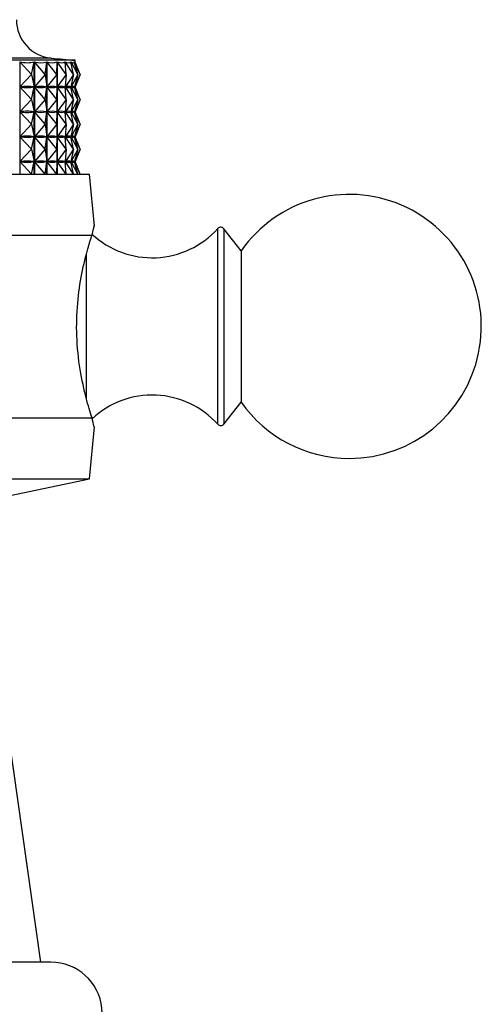
# Model space of a CAD drawing. Units: millimetres. Extents: x 10 to 1383, y 23 to 1042.
# Drawn here: x 247 to 269, y 641 to 689 of the extents above; entities that cross this region are included whole.
import ezdxf

# ---------------------------------------------------------------- set-up
doc = ezdxf.new("R2010")
doc.units = ezdxf.units.MM
doc.header["$LTSCALE"] = 5

msp = doc.modelspace()

# ---------------------------------------------------------------- linework, layer by layer
at = {"color": 7, "linetype": 'Continuous', "lineweight": 25}
for p, q in [((249.462, 687.045), (224.68, 687.045)), ((246.729, 686.963), (246.729, 681.445)), ((247.302, 686.345), (246.729, 686.963)), ((247.302, 686.345), (247.442, 686.963)), ((247.442, 681.445), (247.442, 686.963)), ((247.448, 686.963), (247.448, 681.445)), ((247.984, 686.345), (247.448, 686.963)), ((247.984, 686.345), (248.06, 686.963)), ((248.06, 681.445), (248.06, 686.963)), ((248.065, 686.963), (248.065, 681.445)), ((248.56, 686.345), (248.065, 686.963)), ((248.56, 686.345), (248.571, 686.963)), ((248.571, 681.445), (248.571, 686.963)), ((248.575, 686.963), (248.575, 681.445)), ((249.023, 686.345), (248.575, 686.963)), ((249.023, 686.345), (248.97, 686.963)), ((248.973, 686.963), (248.973, 686.929)), ((249.37, 686.345), (248.973, 686.963)), ((249.37, 686.345), (249.252, 686.963)), ((249.254, 686.963), (249.254, 686.953)), ((249.598, 686.345), (249.254, 686.963)), ((249.417, 686.963), (249.417, 686.96)), ((249.598, 686.345), (249.417, 686.963)), ((249.704, 686.345), (249.417, 686.963)), ((249.462, 686.947), (249.462, 687.045)), ((249.704, 686.345), (249.462, 686.96)), ((247.302, 686.345), (246.734, 685.733)), ((247.302, 686.345), (247.441, 685.733)), ((247.984, 686.345), (247.453, 685.733)), ((247.984, 686.345), (248.06, 685.733)), ((248.56, 686.345), (248.07, 685.733)), ((248.56, 686.345), (248.571, 685.733)), ((249.023, 686.345), (248.579, 685.733)), ((249.023, 686.345), (248.97, 685.733)), ((249.37, 686.345), (248.976, 685.733)), ((249.37, 686.345), (249.253, 685.733)), ((249.598, 686.345), (249.257, 685.733)), ((249.598, 686.345), (249.418, 685.733)), ((249.704, 686.345), (249.42, 685.733)), ((249.704, 686.345), (249.463, 685.733)), ((247.302, 685.12), (246.734, 685.733)), ((246.76, 685.733), (246.734, 685.733)), ((247.302, 685.12), (247.441, 685.733)), ((247.441, 685.733), (247.415, 685.733)), ((247.984, 685.12), (247.453, 685.733)), ((247.475, 685.733), (247.453, 685.733)), ((247.984, 685.12), (248.06, 685.733)), ((248.06, 685.733), (248.038, 685.733)), ((248.56, 685.12), (248.07, 685.733)), ((248.088, 685.733), (248.07, 685.733)), ((248.571, 685.733), (248.553, 685.733)), ((248.56, 685.12), (248.571, 685.733)), ((249.023, 685.12), (248.579, 685.733)), ((248.593, 685.733), (248.579, 685.733)), ((248.97, 685.733), (248.956, 685.733)), ((249.023, 685.12), (248.97, 685.733)), ((248.973, 685.761), (248.973, 685.704)), ((249.37, 685.12), (248.976, 685.733)), ((248.986, 685.733), (248.976, 685.733)), ((249.253, 685.733), (249.243, 685.733)), ((249.37, 685.12), (249.253, 685.733)), ((249.254, 685.737), (249.254, 685.728)), ((249.598, 685.12), (249.257, 685.733)), ((249.263, 685.733), (249.257, 685.733)), ((249.418, 685.733), (249.412, 685.733)), ((249.598, 685.12), (249.418, 685.733)), ((249.704, 685.12), (249.42, 685.733)), ((249.421, 685.733), (249.42, 685.733)), ((249.462, 685.722), (249.462, 685.743)), ((249.463, 685.733), (249.462, 685.733)), ((249.704, 685.12), (249.463, 685.733)), ((247.302, 685.12), (246.734, 684.508)), ((247.302, 685.12), (247.441, 684.508)), ((247.984, 685.12), (247.453, 684.508)), ((247.984, 685.12), (248.06, 684.508)), ((248.56, 685.12), (248.07, 684.508)), ((248.56, 685.12), (248.571, 684.508)), ((249.023, 685.12), (248.579, 684.508)), ((249.023, 685.12), (248.97, 684.508)), ((249.37, 685.12), (248.976, 684.508)), ((249.37, 685.12), (249.253, 684.508)), ((249.598, 685.12), (249.257, 684.508)), ((249.598, 685.12), (249.418, 684.508)), ((249.704, 685.12), (249.42, 684.508)), ((249.704, 685.12), (249.463, 684.508)), ((247.302, 683.895), (246.734, 684.508)), ((246.76, 684.508), (246.734, 684.508)), ((247.302, 683.895), (247.441, 684.508)), ((247.441, 684.508), (247.415, 684.508)), ((247.984, 683.895), (247.453, 684.508)), ((247.475, 684.508), (247.453, 684.508)), ((247.984, 683.895), (248.06, 684.508)), ((248.06, 684.508), (248.038, 684.508)), ((248.56, 683.895), (248.07, 684.508)), ((248.088, 684.508), (248.07, 684.508)), ((248.571, 684.508), (248.553, 684.508)), ((248.56, 683.895), (248.571, 684.508)), ((249.023, 683.895), (248.579, 684.508)), ((248.593, 684.508), (248.579, 684.508)), ((248.97, 684.508), (248.956, 684.508)), ((249.023, 683.895), (248.97, 684.508)), ((248.973, 684.536), (248.973, 684.479)), ((249.37, 683.895), (248.976, 684.508)), ((248.986, 684.508), (248.976, 684.508)), ((249.253, 684.508), (249.243, 684.508)), ((249.37, 683.895), (249.253, 684.508)), ((249.254, 684.512), (249.254, 684.503)), ((249.598, 683.895), (249.257, 684.508)), ((249.263, 684.508), (249.257, 684.508)), ((249.418, 684.508), (249.412, 684.508)), ((249.598, 683.895), (249.418, 684.508)), ((249.704, 683.895), (249.42, 684.508)), ((249.421, 684.508), (249.42, 684.508)), ((249.462, 684.497), (249.462, 684.518)), ((249.463, 684.508), (249.462, 684.508)), ((249.704, 683.895), (249.463, 684.508)), ((247.302, 683.895), (246.734, 683.283)), ((247.302, 683.895), (247.441, 683.283)), ((247.984, 683.895), (247.453, 683.283)), ((247.984, 683.895), (248.06, 683.283)), ((248.56, 683.895), (248.07, 683.283)), ((248.56, 683.895), (248.571, 683.283)), ((249.023, 683.895), (248.579, 683.283)), ((249.023, 683.895), (248.97, 683.283)), ((249.37, 683.895), (248.976, 683.283)), ((249.37, 683.895), (249.253, 683.283)), ((249.598, 683.895), (249.257, 683.283)), ((249.598, 683.895), (249.418, 683.283)), ((249.704, 683.895), (249.42, 683.283)), ((249.704, 683.895), (249.463, 683.283)), ((247.302, 682.67), (246.734, 683.283)), ((246.76, 683.283), (246.734, 683.283)), ((247.302, 682.67), (247.441, 683.283)), ((247.441, 683.283), (247.415, 683.283)), ((247.984, 682.67), (247.453, 683.283)), ((247.475, 683.283), (247.453, 683.283)), ((247.984, 682.67), (248.06, 683.283)), ((248.06, 683.283), (248.038, 683.283)), ((248.56, 682.67), (248.07, 683.283)), ((248.088, 683.283), (248.07, 683.283)), ((248.571, 683.283), (248.553, 683.283)), ((248.56, 682.67), (248.571, 683.283)), ((249.023, 682.67), (248.579, 683.283)), ((248.593, 683.283), (248.579, 683.283)), ((248.97, 683.283), (248.956, 683.283)), ((249.023, 682.67), (248.97, 683.283)), ((248.973, 683.311), (248.973, 683.254)), ((249.37, 682.67), (248.976, 683.283)), ((248.986, 683.283), (248.976, 683.283)), ((249.253, 683.283), (249.243, 683.283)), ((249.37, 682.67), (249.253, 683.283)), ((249.254, 683.287), (249.254, 683.278)), ((249.598, 682.67), (249.257, 683.283)), ((249.263, 683.283), (249.257, 683.283)), ((249.418, 683.283), (249.412, 683.283)), ((249.598, 682.67), (249.418, 683.283)), ((249.704, 682.67), (249.42, 683.283)), ((249.421, 683.283), (249.42, 683.283)), ((249.462, 683.272), (249.462, 683.293)), ((249.463, 683.283), (249.462, 683.283)), ((249.704, 682.67), (249.463, 683.283)), ((247.302, 682.67), (246.734, 682.058)), ((247.302, 682.67), (247.441, 682.058)), ((247.984, 682.67), (247.453, 682.058)), ((247.984, 682.67), (248.06, 682.058)), ((248.56, 682.67), (248.07, 682.058)), ((248.56, 682.67), (248.571, 682.058)), ((249.023, 682.67), (248.579, 682.058)), ((249.023, 682.67), (248.97, 682.058)), ((249.37, 682.67), (248.976, 682.058)), ((249.37, 682.67), (249.253, 682.058)), ((249.598, 682.67), (249.257, 682.058)), ((249.598, 682.67), (249.418, 682.058)), ((249.704, 682.67), (249.42, 682.058)), ((249.704, 682.67), (249.463, 682.058)), ((247.302, 681.445), (246.734, 682.058)), ((246.76, 682.058), (246.734, 682.058)), ((247.302, 681.445), (247.441, 682.058)), ((247.441, 682.058), (247.415, 682.058)), ((247.984, 681.445), (247.453, 682.058)), ((247.475, 682.058), (247.453, 682.058)), ((247.984, 681.445), (248.06, 682.058)), ((248.06, 682.058), (248.038, 682.058)), ((248.56, 681.445), (248.07, 682.058)), ((248.088, 682.058), (248.07, 682.058)), ((248.571, 682.058), (248.553, 682.058)), ((248.56, 681.445), (248.571, 682.058)), ((249.023, 681.445), (248.579, 682.058)), ((248.593, 682.058), (248.579, 682.058)), ((248.97, 682.058), (248.956, 682.058)), ((249.023, 681.445), (248.97, 682.058)), ((248.973, 682.086), (248.973, 682.029)), ((249.37, 681.445), (248.976, 682.058)), ((248.986, 682.058), (248.976, 682.058)), ((249.253, 682.058), (249.243, 682.058)), ((249.37, 681.445), (249.253, 682.058)), ((249.254, 682.062), (249.254, 682.053)), ((249.598, 681.445), (249.257, 682.058)), ((249.263, 682.058), (249.257, 682.058)), ((249.418, 682.058), (249.412, 682.058)), ((249.598, 681.445), (249.418, 682.058)), ((249.704, 681.445), (249.42, 682.058)), ((249.421, 682.058), (249.42, 682.058)), ((249.462, 682.047), (249.462, 682.068)), ((249.463, 682.058), (249.462, 682.058)), ((249.704, 681.445), (249.463, 682.058)), ((222.962, 681.445), (250.162, 681.445)), ((250.418, 678.884), (250.162, 681.445)), ((257.635, 677.67), (256.786, 678.753)), ((241.252, 678.445), (250.29, 678.445)), ((257.635, 677.67), (257.635, 670.22)), ((256.786, 669.138), (257.635, 670.22)), ((241.252, 669.445), (250.29, 669.445)), ((250.162, 666.445), (250.418, 669.006)), ((222.962, 666.445), (250.162, 666.445)), ((243.062, 664.945), (250.162, 666.445)), ((247.762, 642.647), (246.184, 653.787)), ((248.262, 642.647), (224.862, 642.647))]:
    msp.add_line(p, q, dxfattribs=at)
at = {"color": 8, "linetype": 'Continuous', "lineweight": 25}
for p, q in [((248.277, 687.154), (225.772, 687.154)), ((256.48, 678.58), (256.48, 678.763)), ((256.786, 678.753), (256.786, 669.138)), ((256.48, 669.127), (256.48, 678.58)), ((250.008, 677.515), (250.008, 670.379))]:
    msp.add_line(p, q, dxfattribs=at)
at = {"color": 7, "linetype": 'Continuous', "lineweight": 25}
for centre, radius, start, end in [((248.462, 689.045), 1.9, 180, 264.4038), ((258.075, 787.159), 100.483, 264.40376, 265.08248), ((262.962, 673.945), 6.5, 270, 145.0349), ((253.251, 681.669), 4.344, 226.9859, 318.0153), ((256.629, 678.629), 0.2, 38.1076, 138.0153), ((253.251, 666.221), 4.344, 41.9847, 132.9576), ((262.962, 673.945), 6.5, 214.9651, 270), ((256.629, 669.261), 0.2, 221.9847, 321.8924), ((248.262, 640.122), 2.525, 281.4212, 90)]:
    msp.add_arc(centre, radius, start, end, dxfattribs=at)
for centre, major_axis, ratio, start_param, end_param in [((236.562, 717.029), (-11.103, 30.002), 0.21892, 3.012837, 3.108669), ((236.562, 717.029), (-11.635, 30.022), 0.185569, 3.021885, 3.117717), ((236.562, 717.029), (-12.069, 30.044), 0.151607, 3.03285, 3.128682), ((236.562, 717.029), (-12.409, 30.065), 0.117214, 3.045334, 3.141166), ((236.562, 717.029), (-12.659, 30.082), 0.082529, 3.058961, 3.154793), ((236.562, 717.029), (-12.82, 30.094), 0.047658, 3.073377, 3.169209), ((236.562, 717.029), (-12.894, 30.1), 0.012688, 3.088241, 3.171203), ((236.562, 655.662), (11.103, 30.002), 0.21892, 0.036814, 0.124866), ((236.562, 715.804), (-11.103, 30.002), 0.21892, 3.016727, 3.104779), ((236.562, 655.662), (11.635, 30.022), 0.185569, 0.027766, 0.115818), ((236.562, 715.804), (-11.635, 30.022), 0.185569, 3.025775, 3.113827), ((236.562, 655.662), (12.069, 30.044), 0.151607, 0.016801, 0.104853), ((236.562, 715.804), (-12.069, 30.044), 0.151607, 3.03674, 3.124792), ((236.562, 655.662), (12.409, 30.065), 0.117214, 0.004316, 0.092369), ((236.562, 715.804), (-12.409, 30.065), 0.117214, 3.049224, 3.137276), ((236.562, 655.662), (12.659, 30.082), 0.082529, 6.273874, 6.361927), ((236.562, 715.804), (-12.659, 30.082), 0.082529, 3.062851, 3.150904), ((236.562, 655.662), (12.82, 30.094), 0.047658, 6.259459, 6.347511), ((236.562, 715.804), (-12.82, 30.094), 0.047658, 3.077267, 3.165319), ((236.562, 655.662), (12.894, 30.1), 0.012688, 6.253575, 6.332647), ((236.562, 715.804), (-12.894, 30.1), 0.012688, 3.092131, 3.171203), ((236.562, 654.437), (11.103, 30.002), 0.21892, 0.036814, 0.124866), ((236.562, 714.579), (-11.103, 30.002), 0.21892, 3.016727, 3.104779), ((236.562, 654.437), (11.635, 30.022), 0.185569, 0.027766, 0.115818), ((236.562, 714.579), (-11.635, 30.022), 0.185569, 3.025775, 3.113827), ((236.562, 654.437), (12.069, 30.044), 0.151607, 0.016801, 0.104853), ((236.562, 714.579), (-12.069, 30.044), 0.151607, 3.03674, 3.124792), ((236.562, 654.437), (12.409, 30.065), 0.117214, 0.004316, 0.092369), ((236.562, 714.579), (-12.409, 30.065), 0.117214, 3.049224, 3.137276), ((236.562, 654.437), (12.659, 30.082), 0.082529, 6.273874, 6.361927), ((236.562, 714.579), (-12.659, 30.082), 0.082529, 3.062851, 3.150904), ((236.562, 654.437), (12.82, 30.094), 0.047658, 6.259459, 6.347511), ((236.562, 714.579), (-12.82, 30.094), 0.047658, 3.077267, 3.165319), ((236.562, 654.437), (12.894, 30.1), 0.012688, 6.253575, 6.332647), ((236.562, 714.579), (-12.894, 30.1), 0.012688, 3.092131, 3.171203), ((236.562, 653.212), (11.103, 30.002), 0.21892, 0.036814, 0.124866), ((236.562, 713.354), (-11.103, 30.002), 0.21892, 3.016727, 3.104779), ((236.562, 653.212), (11.635, 30.022), 0.185569, 0.027766, 0.115818), ((236.562, 713.354), (-11.635, 30.022), 0.185569, 3.025775, 3.113827), ((236.562, 653.212), (12.069, 30.044), 0.151607, 0.016801, 0.104853), ((236.562, 713.354), (-12.069, 30.044), 0.151607, 3.03674, 3.124792), ((236.562, 653.212), (12.409, 30.065), 0.117214, 0.004316, 0.092369), ((236.562, 713.354), (-12.409, 30.065), 0.117214, 3.049224, 3.137276), ((236.562, 653.212), (12.659, 30.082), 0.082529, 6.273874, 6.361927), ((236.562, 713.354), (-12.659, 30.082), 0.082529, 3.062851, 3.150904), ((236.562, 653.212), (12.82, 30.094), 0.047658, 6.259459, 6.347511), ((236.562, 713.354), (-12.82, 30.094), 0.047658, 3.077267, 3.165319), ((236.562, 653.212), (12.894, 30.1), 0.012688, 6.253575, 6.332647), ((236.562, 713.354), (-12.894, 30.1), 0.012688, 3.092131, 3.171203), ((236.562, 651.987), (11.103, 30.002), 0.21892, 0.036814, 0.124866), ((236.562, 712.129), (-11.103, 30.002), 0.21892, 3.016727, 3.104779), ((236.562, 651.987), (11.635, 30.022), 0.185569, 0.027766, 0.115818), ((236.562, 712.129), (-11.635, 30.022), 0.185569, 3.025775, 3.113827), ((236.562, 651.987), (12.069, 30.044), 0.151607, 0.016801, 0.104853), ((236.562, 712.129), (-12.069, 30.044), 0.151607, 3.03674, 3.124792), ((236.562, 651.987), (12.409, 30.065), 0.117214, 0.004316, 0.092369), ((236.562, 712.129), (-12.409, 30.065), 0.117214, 3.049224, 3.137276), ((236.562, 651.987), (12.659, 30.082), 0.082529, 6.273874, 6.361927), ((236.562, 712.129), (-12.659, 30.082), 0.082529, 3.062851, 3.150904), ((236.562, 651.987), (12.82, 30.094), 0.047658, 6.259459, 6.347511), ((236.562, 712.129), (-12.82, 30.094), 0.047658, 3.077267, 3.165319), ((236.562, 651.987), (12.894, 30.1), 0.012688, 6.253575, 6.332647), ((236.562, 712.129), (-12.894, 30.1), 0.012688, 3.092131, 3.171203)]:
    msp.add_ellipse(centre, major_axis=major_axis, ratio=ratio, start_param=start_param, end_param=end_param, dxfattribs=at)
for points, knots in [([(250.29, 678.445), (250.343, 678.665), (250.416, 678.965), (250.4, 678.9), (250.395, 678.882)], [0, 0, 0, 0, 0.729941, 1, 1, 1, 1]), ([(250.29, 669.445), (250.195, 669.744), (250.006, 670.342), (249.679, 671.784), (249.505, 673.428), (249.551, 675.097), (249.776, 676.595), (250.069, 677.753), (250.223, 678.236), (250.29, 678.445)], [0, 0, 0, 0, 0.152811, 0.305552, 0.458106, 0.601643, 0.741339, 0.887817, 1, 1, 1, 1]), ([(250.395, 669.009), (250.397, 669.001), (250.4, 668.986), (250.328, 669.284), (250.29, 669.445)], [0, 0, 0, 0, 0.460678, 1, 1, 1, 1])]:
    msp.add_open_spline(points, degree=3, knots=knots, dxfattribs=at)

doc.saveas('drawing.dxf')
